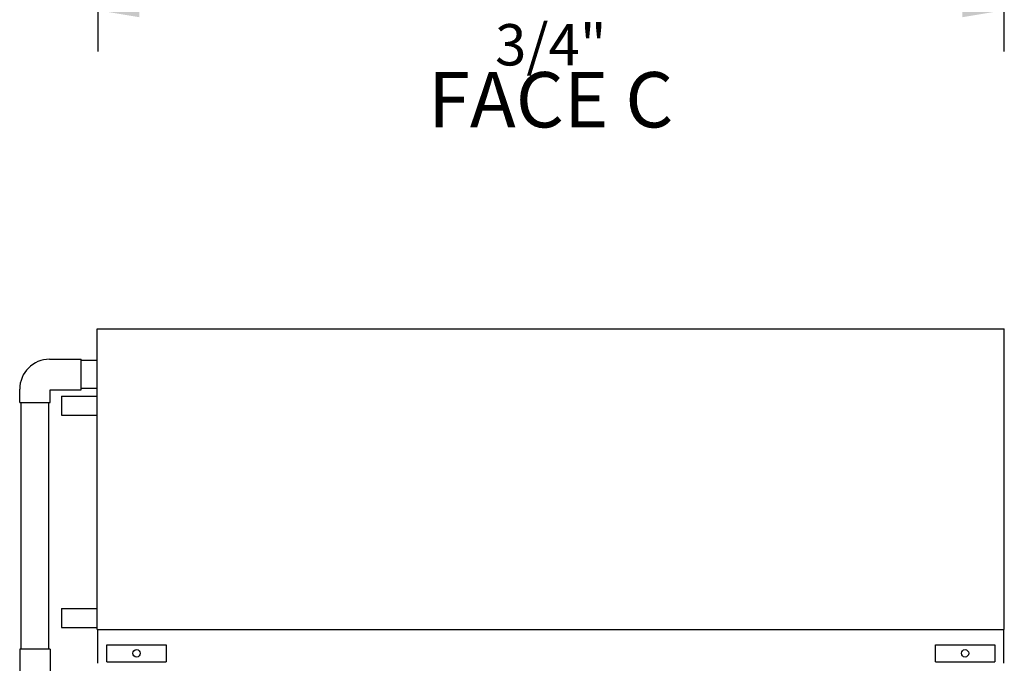
# Model space of a CAD drawing. Units: inches. Extents: x 3492 to 4785, y -67 to 903.
# Drawn here: x 3968 to 4203, y 217 to 371 of the extents above; entities that cross this region are included whole.
import ezdxf

# ---------------------------------------------------------------- set-up
doc = ezdxf.new("R2010")
doc.units = ezdxf.units.IN
doc.header["$MEASUREMENT"] = 0
for name, color, linetype in [('BASE-UNIT', 6, 'CONTINUOUS'), ('RH-COIL-14R0D', 7, 'CONTINUOUS'), ('RH-PUMP-PIPING-14R0D', 7, 'CONTINUOUS')]:
    doc.layers.add(name, color=color, linetype=linetype)
doc.styles.add('SUBMITTAL', font='simplex.shx', dxfattribs={"width": 0.75})
doc.dimstyles.new('SUBMITTAL', dxfattribs={"dimtxt": 0.09375, "dimasz": 0.09375, "dimexe": 0.03125, "dimexo": 0.0625, "dimgap": 0.0625, "dimtad": 0, "dimdec": 4, "dimzin": 4, "dimdsep": 46, "dimlunit": 4, "dimtxsty": 'SUBMITTAL', "dimcen": 0.09375, "dimclre": 6, "dimadec": 0, "dimazin": 0, "dimtfac": 1, "dimtdec": 0, "dimtofl": 0, "dimtmove": 0, "dimatfit": 3, "dimfxl": 0, "dimfrac": 2, "dimtolj": 1, "dimtzin": 4, "dimarcsym": 0})

# ---------------------------------------------------------------- blocks, each defined once
blk = doc.blocks.new('*D54')
at = {"layer": 'BASE-UNIT', "color": 6, "lineweight": -2}
for p, q in [((3986.99, 431.93), (3986.99, 362.93)), ((4202.74, 431.93), (4202.74, 362.93))]:
    blk.add_line(p, q, dxfattribs=at)
at = {"layer": 'BASE-UNIT', "color": 0, "lineweight": -2}
for p, q in [((3996.83, 372.77), (4056.72, 372.77)), ((4192.89, 372.77), (4133, 372.77))]:
    blk.add_line(p, q, dxfattribs=at)
at = {"layer": 'BASE-UNIT', "color": 0}
for points in [[(3996.83, 374.41), (3996.83, 371.13), (3986.99, 372.77)], [(4192.89, 374.41), (4192.89, 371.13), (4202.74, 372.77)]]:
    blk.add_solid(points, dxfattribs=at)
at = {"layer": 'BASE-UNIT', "color": 0, "insert": (4094.86, 372.77), "char_height": 9.8427, "attachment_point": 5, "style": 'SUBMITTAL'}
blk.add_mtext('\\A1;17\'-11 3/4"', dxfattribs=at)

msp = doc.modelspace()

# ---------------------------------------------------------------- linework, layer by layer
at = {"layer": 'RH-COIL-14R0D'}
for p, q in [((3986.8528, 296.8964), (4202.8698, 296.8964)), ((3986.8528, 225.3339), (3986.8528, 296.8964)), ((4202.8698, 225.3339), (4202.8698, 296.8964)), ((3978.3528, 280.8964), (3986.8528, 280.8964)), ((3978.3528, 280.8964), (3978.3528, 276.3964)), ((3978.3528, 276.3964), (3986.8528, 276.3964)), ((3978.3528, 230.3339), (3986.8528, 230.3339)), ((3978.3528, 230.3339), (3978.3528, 225.8339)), ((3978.3528, 225.8339), (3986.8528, 225.8339)), ((3986.8528, 225.3339), (4202.8698, 225.3339)), ((3986.9863, 217.2714), (3986.9863, 225.3339)), ((4202.7363, 217.2714), (4202.7363, 225.3339)), ((3989.1355, 221.6464), (4003.2682, 221.6464)), ((3989.1355, 217.6464), (3989.1355, 221.6464)), ((4003.2682, 221.6464), (4003.2682, 217.6464)), ((4186.4545, 221.6464), (4200.5872, 221.6464)), ((4186.4545, 217.6464), (4186.4545, 221.6464)), ((4200.5872, 221.6464), (4200.5872, 217.6464)), ((3989.1355, 217.6464), (4003.2682, 217.6464)), ((4186.4545, 217.6464), (4200.5872, 217.6464))]:
    msp.add_line(p, q, dxfattribs=at)
for centre in [(3996.2018, 219.6464), (4193.5208, 219.6464)]:
    msp.add_circle(centre, 0.875, dxfattribs=at)
at = {"layer": 'RH-PUMP-PIPING-14R0D'}
for p, q in [((3975.4863, 289.6651), (3982.9863, 289.6651)), ((3982.9863, 282.4151), (3982.9863, 289.6651)), ((3986.8528, 289.3526), (3982.9863, 289.3526)), ((3968.3613, 279.4151), (3968.3613, 282.5401)), ((3975.6113, 282.4151), (3982.9863, 282.4151)), ((3975.6113, 279.4151), (3975.6113, 282.4151)), ((3986.8528, 282.7276), (3982.9863, 282.7276)), ((3968.3613, 279.4151), (3975.6113, 279.4151)), ((3968.6738, 220.666), (3968.6738, 279.4151)), ((3975.2988, 220.666), (3975.2988, 279.4151)), ((3975.6113, 220.666), (3968.3613, 220.666)), ((3968.3613, 220.666), (3968.3613, 214.166)), ((3975.6113, 220.666), (3975.6113, 214.166))]:
    msp.add_line(p, q, dxfattribs=at)
msp.add_arc((3975.4863, 282.5401), 7.125, 90, 180, dxfattribs=at)

# ---------------------------------------------------------------- texts
at = {"layer": 'BASE-UNIT', "insert": (4094.8613, 349.7714), "char_height": 13.18, "width": 109.841779, "attachment_point": 5, "style": 'SUBMITTAL'}
msp.add_mtext('FACE C', dxfattribs=at)

# ---------------------------------------------------------------- dimensions: what is measured, and where the dimension line sits
at = {"layer": 'BASE-UNIT'}
dim = msp.add_linear_dim(base=(4202.7363, 372.7714), p1=(3986.9863, 441.7714), p2=(4202.7363, 441.7714), dimstyle='SUBMITTAL', override={"dimscale": 140.61, "dimtxt": 0.07, "dimasz": 0.07, "dimexe": 0.07, "dimexo": 0.07, "dimgap": 0.03125, "dimdec": 3}, dxfattribs=at)
dim.commit()
dim.dimension.update_dxf_attribs({"geometry": '*D54', "text_midpoint": (4094.8613, 372.7714)})

doc.saveas('drawing.dxf')
